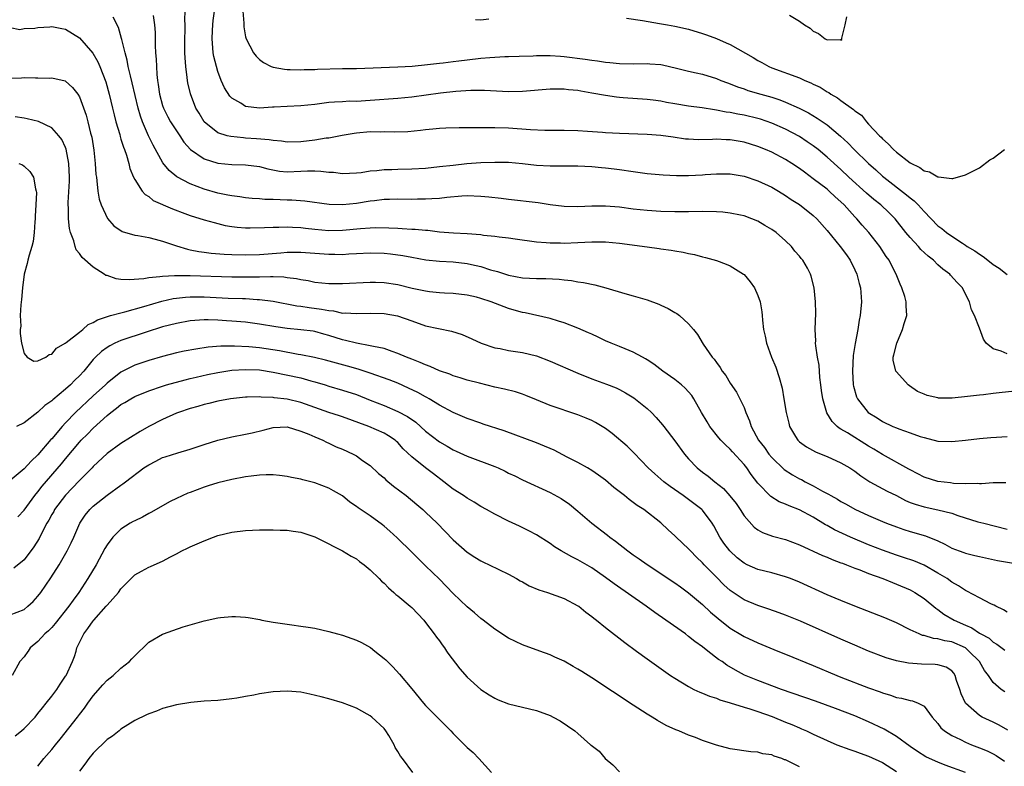
# Model space of a CAD drawing. Units: inches. Extents: x 2568000 to 2571000, y 1506000 to 1509000.
# Drawn here: x 2568952 to 2569095, y 1507150 to 1507258 of the extents above; entities that cross this region are included whole.
import ezdxf

# ---------------------------------------------------------------- set-up
doc = ezdxf.new("R2010")
doc.units = ezdxf.units.IN
doc.header["$MEASUREMENT"] = 0
doc.layers.add('LD25681506_2ft', color=80, linetype='Continuous')

msp = doc.modelspace()

# ---------------------------------------------------------------- linework, layer by layer
at = {"layer": 'LD25681506_2ft'}
for points, elevation in [([(2569094.82, 1507190.82), (2569093, 1507190.82), (2569091.29, 1507190.71), (2569091, 1507190.71), (2569090.73, 1507190.73), (2569089, 1507190.69), (2569087.25, 1507190.75), (2569086.82, 1507190.82), (2569085, 1507191.02), (2569083, 1507191.64), (2569082.12, 1507192.12), (2569081, 1507192.7), (2569080.81, 1507192.81), (2569077, 1507194.92), (2569075.73, 1507195.73), (2569075, 1507196.15), (2569071.94, 1507198.06), (2569071, 1507198.62), (2569070.75, 1507198.75), (2569070.45, 1507199), (2569069.71, 1507199.71), (2569068.97, 1507200.97), (2569068.37, 1507203), (2569068.19, 1507204.19), (2569068.1, 1507205), (2569067.95, 1507206.05), (2569067.83, 1507207.83), (2569067.59, 1507209), (2569067.36, 1507210.64), (2569067.34, 1507211), (2569067.35, 1507211.35), (2569067.29, 1507213), (2569067.36, 1507215.36), (2569067.32, 1507217), (2569067.12, 1507219), (2569066.71, 1507220.71), (2569066.61, 1507221), (2569066.15, 1507221.85), (2569065.5, 1507223), (2569065.26, 1507223.26), (2569065, 1507223.61), (2569064.34, 1507224.34), (2569063.84, 1507225), (2569063, 1507225.8), (2569061.62, 1507227), (2569061, 1507227.45), (2569060.01, 1507228.01), (2569059, 1507228.63), (2569058.12, 1507229), (2569057, 1507229.41), (2569056.49, 1507229.51), (2569055, 1507229.83), (2569053.95, 1507229.95), (2569053, 1507230.01), (2569051, 1507230.03), (2569049, 1507229.99), (2569047, 1507229.98), (2569045, 1507230.04), (2569043, 1507230.19), (2569041, 1507230.41), (2569039, 1507230.66), (2569037, 1507230.84), (2569035, 1507230.83), (2569033, 1507230.74), (2569031, 1507230.79), (2569029, 1507231.03), (2569027.28, 1507231.28), (2569023, 1507231.79), (2569021.93, 1507231.93), (2569020.14, 1507232.14), (2569019, 1507232.24), (2569017, 1507232.29), (2569016.25, 1507232.25), (2569014.08, 1507232.08), (2569013, 1507231.95), (2569011.9, 1507231.9), (2569011, 1507231.82), (2569009.81, 1507231.81), (2569009, 1507231.78), (2569007, 1507231.81), (2569005.8, 1507231.8), (2569005, 1507231.77), (2569003.61, 1507231.61), (2569003, 1507231.53), (2569001, 1507231.19), (2568999, 1507230.99), (2568997.06, 1507231.06), (2568993.56, 1507231.56), (2568991.7, 1507231.7), (2568991, 1507231.7), (2568989, 1507231.77), (2568987.79, 1507231.79), (2568987, 1507231.86), (2568985.93, 1507231.93), (2568985, 1507232.03), (2568984.16, 1507232.16), (2568983, 1507232.3), (2568982.43, 1507232.43), (2568981, 1507232.69), (2568979, 1507233.26), (2568977, 1507234.05), (2568975.07, 1507235.07), (2568973.96, 1507235.96), (2568973.06, 1507237.06), (2568971.64, 1507239.64), (2568970.98, 1507240.98), (2568970.11, 1507243), (2568969.81, 1507243.81), (2568969.48, 1507245), (2568968.63, 1507248.63), (2568968.37, 1507249.63), (2568968.06, 1507251), (2568967.91, 1507251.91), (2568967.59, 1507253), (2568967.1, 1507254.9), (2568967.07, 1507255.07), (2568966.63, 1507256.63), (2568965.89, 1507258.11)], 10042), ([(2568971.64, 1507258.36), (2568971.83, 1507257), (2568971.92, 1507255.92), (2568971.94, 1507254.06), (2568972, 1507253), (2568972.08, 1507252.08), (2568972.11, 1507251), (2568972.17, 1507249.83), (2568972.28, 1507249), (2568972.39, 1507248.39), (2568972.56, 1507247), (2568973, 1507245.37), (2568973.12, 1507245), (2568973.75, 1507243.75), (2568974.16, 1507243), (2568975, 1507241.72), (2568975.51, 1507241), (2568976.09, 1507240.09), (2568977.02, 1507239.02), (2568979, 1507237.64), (2568981, 1507237.01), (2568983, 1507236.82), (2568985, 1507236.78), (2568987, 1507236.53), (2568988.2, 1507236.2), (2568989.9, 1507235.9), (2568991, 1507235.8), (2568993, 1507235.87), (2568993.92, 1507235.92), (2568995, 1507235.92), (2568995.89, 1507235.89), (2568997, 1507235.74), (2568997.71, 1507235.71), (2568999, 1507235.54), (2569001, 1507235.63), (2569001.7, 1507235.7), (2569003, 1507235.91), (2569003.97, 1507235.97), (2569005, 1507236.1), (2569006.13, 1507236.13), (2569007, 1507236.17), (2569009, 1507236.21), (2569011, 1507236.33), (2569013, 1507236.53), (2569015, 1507236.76), (2569016.97, 1507236.97), (2569019, 1507237.13), (2569021, 1507237.2), (2569023, 1507237.16), (2569024.99, 1507236.99), (2569027, 1507236.76), (2569029, 1507236.65), (2569030.65, 1507236.65), (2569033, 1507236.63), (2569035, 1507236.54), (2569036.43, 1507236.43), (2569037, 1507236.38), (2569038.23, 1507236.23), (2569039, 1507236.13), (2569041, 1507235.81), (2569043, 1507235.54), (2569045.33, 1507235.33), (2569047.25, 1507235.25), (2569049, 1507235.26), (2569051, 1507235.36), (2569051.4, 1507235.4), (2569053, 1507235.51), (2569055, 1507235.49), (2569057, 1507235.15), (2569059, 1507234.5), (2569061, 1507233.57), (2569061.98, 1507233), (2569063, 1507232.37), (2569063.8, 1507231.8), (2569065, 1507231.06), (2569067, 1507229.49), (2569067.51, 1507229), (2569069, 1507227.29), (2569070.87, 1507225), (2569071.78, 1507223.78), (2569072.32, 1507223), (2569073, 1507221.61), (2569073.28, 1507221), (2569073.64, 1507219.64), (2569073.83, 1507219), (2569073.99, 1507217), (2569073.79, 1507215), (2569073.65, 1507214.35), (2569073.42, 1507213), (2569073.04, 1507210.96), (2569072.78, 1507209.22), (2569072.67, 1507207), (2569072.77, 1507205), (2569072.81, 1507204.81), (2569073.25, 1507203.25), (2569073.37, 1507203), (2569074.94, 1507201), (2569076.21, 1507200.21), (2569077, 1507199.7), (2569078.5, 1507199), (2569079, 1507198.79), (2569079.34, 1507198.66), (2569081, 1507198.09), (2569082.44, 1507197.56), (2569083, 1507197.38), (2569085, 1507196.88), (2569087, 1507196.8), (2569089, 1507197), (2569091, 1507197.23), (2569092.63, 1507197.37), (2569093.45, 1507197.45), (2569095, 1507197.54)], 10040), ([(2569096.1, 1507204.1), (2569093.85, 1507203.85), (2569093, 1507203.77), (2569091.58, 1507203.58), (2569091, 1507203.53), (2569089.3, 1507203.3), (2569087.08, 1507203.08), (2569085.09, 1507203.09), (2569085, 1507203.1), (2569083.45, 1507203.45), (2569083, 1507203.63), (2569082.06, 1507204.06), (2569080.88, 1507204.88), (2569080.73, 1507205), (2569079, 1507206.86), (2569078.91, 1507207), (2569078.55, 1507208.55), (2569078.54, 1507209), (2569078.66, 1507209.34), (2569079.05, 1507211), (2569079.9, 1507213), (2569080.13, 1507213.87), (2569080.53, 1507215), (2569080.44, 1507216.44), (2569080.42, 1507217), (2569080.21, 1507217.79), (2569079.8, 1507219), (2569079.54, 1507219.54), (2569078.96, 1507221), (2569078.28, 1507222.28), (2569077.94, 1507223), (2569077.54, 1507223.54), (2569076.63, 1507225), (2569075.05, 1507227), (2569074.07, 1507228.07), (2569073.27, 1507229), (2569073, 1507229.27), (2569071.44, 1507231), (2569071, 1507231.43), (2569070.17, 1507232.17), (2569069.3, 1507233), (2569069, 1507233.26), (2569067, 1507234.79), (2569065.72, 1507235.72), (2569065, 1507236.26), (2569063.89, 1507237), (2569063, 1507237.57), (2569061, 1507238.62), (2569060.1, 1507239), (2569059, 1507239.44), (2569057, 1507240.05), (2569055, 1507240.41), (2569054.41, 1507240.41), (2569053, 1507240.5), (2569052.46, 1507240.46), (2569050.42, 1507240.42), (2569049, 1507240.48), (2569048.52, 1507240.52), (2569046.77, 1507240.77), (2569045, 1507241.05), (2569043, 1507241.18), (2569039, 1507241.3), (2569037, 1507241.41), (2569036.54, 1507241.46), (2569034.38, 1507241.62), (2569033, 1507241.71), (2569031, 1507241.76), (2569028.23, 1507241.77), (2569026.14, 1507241.86), (2569023, 1507242.07), (2569021, 1507242.14), (2569019.84, 1507242.16), (2569019, 1507242.14), (2569017.84, 1507242.16), (2569017, 1507242.12), (2569015.85, 1507242.15), (2569013.9, 1507242.1), (2569013, 1507242.04), (2569012.05, 1507241.95), (2569011, 1507241.85), (2569010.25, 1507241.75), (2569008.43, 1507241.57), (2569006.49, 1507241.51), (2569005, 1507241.54), (2569004.47, 1507241.53), (2569003, 1507241.55), (2569001, 1507241.38), (2569000.66, 1507241.34), (2568998.95, 1507241.05), (2568997, 1507240.67), (2568996.64, 1507240.64), (2568995, 1507240.35), (2568993, 1507240.1), (2568991, 1507240.06), (2568990.2, 1507240.2), (2568989, 1507240.29), (2568988.41, 1507240.41), (2568986.57, 1507240.57), (2568985, 1507240.67), (2568984.68, 1507240.68), (2568982.87, 1507240.87), (2568982.35, 1507241), (2568981, 1507241.44), (2568979.01, 1507243.01), (2568978.27, 1507244.27), (2568977.81, 1507245), (2568977.04, 1507247.04), (2568976.66, 1507248.66), (2568976.61, 1507249), (2568976.58, 1507249.42), (2568976.35, 1507251), (2568976.25, 1507252.25), (2568976.23, 1507253), (2568976.22, 1507255), (2568976.27, 1507256.27), (2568976.27, 1507257), (2568976.24, 1507257.76), (2568976.28, 1507259)], 10038), ([(2569095, 1507209.48), (2569094.12, 1507209.88), (2569093, 1507210.19), (2569091.99, 1507211), (2569091.59, 1507211.59), (2569091, 1507213.2), (2569090.29, 1507215), (2569089.84, 1507215.84), (2569089.58, 1507217), (2569089, 1507218.09), (2569088.54, 1507219), (2569087.77, 1507219.77), (2569086.84, 1507220.84), (2569086.73, 1507221), (2569085.72, 1507221.72), (2569085, 1507222.36), (2569084.36, 1507223), (2569083.59, 1507223.59), (2569082.55, 1507224.55), (2569082.18, 1507225), (2569081, 1507226.28), (2569080.39, 1507227), (2569078.81, 1507229), (2569077.9, 1507229.9), (2569076.74, 1507231), (2569075.76, 1507231.76), (2569074.68, 1507232.68), (2569072.15, 1507235), (2569071, 1507236.1), (2569069, 1507237.92), (2569067.71, 1507239), (2569067, 1507239.56), (2569066.14, 1507240.14), (2569065, 1507240.89), (2569063, 1507241.93), (2569061, 1507242.81), (2569059.38, 1507243.38), (2569059, 1507243.49), (2569057, 1507243.98), (2569056.12, 1507244.12), (2569055, 1507244.36), (2569054.42, 1507244.42), (2569053, 1507244.71), (2569052.73, 1507244.73), (2569050.97, 1507245.03), (2569049, 1507245.29), (2569047, 1507245.61), (2569045.81, 1507245.81), (2569045, 1507245.97), (2569043.86, 1507246.14), (2569043, 1507246.24), (2569039.54, 1507246.46), (2569039, 1507246.5), (2569038.56, 1507246.56), (2569037, 1507246.79), (2569035, 1507247.17), (2569033.43, 1507247.43), (2569033, 1507247.53), (2569031.65, 1507247.65), (2569031, 1507247.73), (2569029, 1507247.71), (2569025, 1507247.39), (2569023, 1507247.36), (2569019.53, 1507247.53), (2569017.53, 1507247.53), (2569015.39, 1507247.39), (2569013.15, 1507247.15), (2569009, 1507246.59), (2569007, 1507246.37), (2569003, 1507246.09), (2569001, 1507245.96), (2569000.03, 1507245.97), (2568999, 1507245.92), (2568997.83, 1507245.83), (2568997, 1507245.8), (2568995, 1507245.52), (2568993, 1507245.31), (2568991, 1507245.24), (2568989.13, 1507245.13), (2568988.87, 1507245.13), (2568987, 1507244.98), (2568985, 1507245.24), (2568984.32, 1507245.68), (2568983, 1507246.44), (2568982.71, 1507246.71), (2568981.93, 1507247.93), (2568981.46, 1507249), (2568981, 1507250.28), (2568980.78, 1507251), (2568980.43, 1507252.43), (2568980.33, 1507253), (2568980.29, 1507253.71), (2568980.15, 1507255), (2568980.2, 1507256.2), (2568980.25, 1507257), (2568980.33, 1507257.67), (2568980.53, 1507259)], 10036), ([(2568984.62, 1507259), (2568984.75, 1507257.25), (2568984.73, 1507257), (2568984.74, 1507256.74), (2568985, 1507255.28), (2568985.08, 1507255), (2568986.14, 1507253), (2568986.51, 1507252.51), (2568987, 1507251.99), (2568987.58, 1507251.58), (2568988.69, 1507251), (2568989, 1507250.89), (2568990.6, 1507250.6), (2568991, 1507250.57), (2568991.43, 1507250.57), (2568993, 1507250.5), (2568993.45, 1507250.55), (2568995, 1507250.58), (2568995.38, 1507250.62), (2568999, 1507250.71), (2569001, 1507250.73), (2569007, 1507250.94), (2569008.05, 1507251), (2569009.07, 1507251.07), (2569011.28, 1507251.28), (2569013, 1507251.48), (2569013.52, 1507251.52), (2569015, 1507251.72), (2569015.8, 1507251.8), (2569017, 1507251.97), (2569019, 1507252.19), (2569020.3, 1507252.3), (2569022.43, 1507252.43), (2569023, 1507252.44), (2569024.51, 1507252.51), (2569026.56, 1507252.56), (2569027, 1507252.58), (2569028.58, 1507252.58), (2569029, 1507252.6), (2569030.48, 1507252.48), (2569031, 1507252.47), (2569034.06, 1507252.06), (2569035, 1507251.9), (2569035.83, 1507251.83), (2569037, 1507251.64), (2569037.6, 1507251.6), (2569039, 1507251.44), (2569041, 1507251.4), (2569043, 1507251.43), (2569043.41, 1507251.41), (2569045, 1507251.27), (2569045.24, 1507251.24), (2569047.22, 1507250.78), (2569049, 1507250.35), (2569050.1, 1507250.1), (2569051, 1507249.91), (2569053, 1507249.29), (2569053.66, 1507249), (2569054.62, 1507248.62), (2569055, 1507248.5), (2569056.06, 1507248.06), (2569057, 1507247.76), (2569057.55, 1507247.55), (2569059.41, 1507247), (2569061, 1507246.55), (2569062.18, 1507246.18), (2569063, 1507245.86), (2569064.97, 1507244.97), (2569066.3, 1507244.3), (2569067.56, 1507243.56), (2569069, 1507242.55), (2569070.93, 1507240.93), (2569071.98, 1507239.98), (2569072.91, 1507239), (2569074.97, 1507237), (2569076.05, 1507236.05), (2569077, 1507235.16), (2569077.19, 1507235), (2569080.48, 1507232.48), (2569081, 1507232.01), (2569081.59, 1507231.59), (2569082.15, 1507231), (2569083, 1507230.04), (2569085, 1507227.98), (2569085.58, 1507227.58), (2569086.26, 1507227), (2569087, 1507226.48), (2569088.55, 1507225.45), (2569089, 1507225.17), (2569089.24, 1507225), (2569090.35, 1507224.35), (2569091, 1507223.88), (2569091.56, 1507223.56), (2569092.21, 1507223), (2569093, 1507222.39), (2569093.85, 1507221.85), (2569095, 1507220.93)], 10034), ([(2569018.23, 1507257.77), (2569019, 1507257.73), (2569020.13, 1507257.87)], 10032), ([(2569040.02, 1507257.98), (2569042.35, 1507257.65), (2569044.77, 1507257.23), (2569045.92, 1507257), (2569047, 1507256.83), (2569049, 1507256.38), (2569051, 1507255.78), (2569051.58, 1507255.58), (2569053.03, 1507255.03), (2569054.44, 1507254.44), (2569055, 1507254.18), (2569058.31, 1507252.31), (2569059, 1507251.88), (2569059.58, 1507251.58), (2569060.59, 1507251), (2569061, 1507250.82), (2569065, 1507249.37), (2569065.8, 1507249), (2569066.65, 1507248.65), (2569067, 1507248.47), (2569068, 1507248), (2569069, 1507247.35), (2569069.24, 1507247.24), (2569069.56, 1507247), (2569070.48, 1507246.48), (2569071, 1507246.08), (2569072.79, 1507244.79), (2569073, 1507244.58), (2569073.95, 1507243.95), (2569074.69, 1507243), (2569075, 1507242.68), (2569076.55, 1507241), (2569076.79, 1507240.79), (2569077, 1507240.55), (2569077.84, 1507239.84), (2569078.59, 1507239), (2569079, 1507238.64), (2569081, 1507237.07), (2569082.39, 1507236.39), (2569083, 1507235.91), (2569083.78, 1507235.78), (2569085, 1507235.06), (2569085.07, 1507235.07), (2569087, 1507234.83), (2569087.16, 1507234.84), (2569089, 1507235.34), (2569091, 1507236.34), (2569092.5, 1507237.5), (2569093, 1507237.75), (2569094.63, 1507239)], 10032), ([(2569063.59, 1507258.41), (2569065, 1507257.55), (2569065.73, 1507257), (2569066.54, 1507256.54), (2569067, 1507256.12), (2569067.77, 1507255.77), (2569068.72, 1507255), (2569069, 1507254.87), (2569070.89, 1507254.89), (2569071, 1507254.83), (2569071.12, 1507254.88), (2569071.13, 1507255), (2569071.12, 1507255.12), (2569071.59, 1507257), (2569071.83, 1507258.17)], 10030), ([(2568951, 1507256.66), (2568952.37, 1507256.37), (2568953, 1507256.47), (2568954.54, 1507256.54), (2568955, 1507256.63), (2568956.72, 1507256.72), (2568957, 1507256.76), (2568958.47, 1507256.47), (2568959, 1507256.4), (2568961, 1507255.13), (2568962.94, 1507252.94), (2568963.67, 1507251.67), (2568963.95, 1507251), (2568964.8, 1507248.8), (2568965.31, 1507247), (2568965.79, 1507245), (2568966.01, 1507244.01), (2568966.27, 1507243), (2568966.81, 1507241.19), (2568966.88, 1507240.88), (2568967, 1507240.51), (2568967.34, 1507239.34), (2568967.49, 1507239), (2568967.79, 1507238.21), (2568968.11, 1507237), (2568968.27, 1507236.27), (2568968.82, 1507235), (2568969, 1507234.65), (2568970.06, 1507233), (2568970.5, 1507232.5), (2568971, 1507232.2), (2568971.66, 1507231.66), (2568974.43, 1507230.43), (2568976.24, 1507229.76), (2568977, 1507229.45), (2568979, 1507228.84), (2568980.44, 1507228.44), (2568982.05, 1507228.05), (2568983, 1507227.89), (2568983.78, 1507227.78), (2568985, 1507227.69), (2568985.68, 1507227.68), (2568987.72, 1507227.72), (2568989, 1507227.8), (2568989.8, 1507227.8), (2568991, 1507227.84), (2568991.77, 1507227.77), (2568993, 1507227.72), (2568993.63, 1507227.63), (2568995, 1507227.48), (2568997, 1507227.3), (2568999, 1507227.33), (2569001.59, 1507227.59), (2569003, 1507227.7), (2569003.74, 1507227.74), (2569005.71, 1507227.71), (2569007, 1507227.63), (2569007.61, 1507227.61), (2569009, 1507227.51), (2569009.5, 1507227.5), (2569011, 1507227.34), (2569011.33, 1507227.33), (2569013, 1507227.13), (2569015.02, 1507226.98), (2569017, 1507226.87), (2569019, 1507226.71), (2569019.35, 1507226.65), (2569021, 1507226.48), (2569021.62, 1507226.38), (2569023, 1507226.23), (2569023.92, 1507226.08), (2569027, 1507225.67), (2569028.42, 1507225.58), (2569029, 1507225.51), (2569030.5, 1507225.5), (2569031, 1507225.47), (2569033, 1507225.55), (2569035, 1507225.68), (2569037, 1507225.68), (2569039, 1507225.49), (2569043, 1507224.93), (2569044.72, 1507224.72), (2569045, 1507224.67), (2569046.48, 1507224.48), (2569047, 1507224.37), (2569048.19, 1507224.19), (2569049, 1507223.99), (2569049.84, 1507223.84), (2569051, 1507223.52), (2569051.42, 1507223.42), (2569053, 1507222.95), (2569054.42, 1507222.42), (2569055, 1507222.18), (2569056.93, 1507221), (2569057, 1507220.94), (2569057.89, 1507219.89), (2569058.52, 1507219), (2569059, 1507217.9), (2569059.33, 1507217), (2569059.56, 1507215.56), (2569059.63, 1507215), (2569059.67, 1507214.33), (2569059.82, 1507213), (2569060.05, 1507212.05), (2569060.26, 1507211), (2569060.99, 1507209), (2569061.57, 1507207.57), (2569062.08, 1507206.08), (2569062.5, 1507204.5), (2569062.77, 1507203), (2569063.09, 1507201), (2569063.46, 1507199.46), (2569063.59, 1507199), (2569064.45, 1507197.55), (2569064.76, 1507197), (2569065, 1507196.77), (2569066.02, 1507196.02), (2569067.31, 1507195.31), (2569068.14, 1507195), (2569069, 1507194.65), (2569071, 1507193.75), (2569072.29, 1507193), (2569073, 1507192.53), (2569073.85, 1507191.85), (2569075.19, 1507191), (2569077.66, 1507189.66), (2569079, 1507188.99), (2569080.3, 1507188.3), (2569081, 1507188.02), (2569081.74, 1507187.74), (2569083, 1507187.35), (2569085, 1507186.94), (2569087, 1507186.45), (2569087.86, 1507186.14), (2569090.78, 1507185.22), (2569091.62, 1507185), (2569095, 1507184.17)], 10044), ([(2568951, 1507249.31), (2568952.64, 1507249.36), (2568953, 1507249.4), (2568954.64, 1507249.36), (2568955, 1507249.38), (2568956.66, 1507249.34), (2568957, 1507249.36), (2568958.92, 1507248.92), (2568959, 1507248.88), (2568959.99, 1507247.99), (2568960.75, 1507247), (2568961, 1507246.6), (2568961.97, 1507243.97), (2568962.23, 1507243), (2568962.61, 1507241.39), (2568962.77, 1507240.77), (2568963.08, 1507238.92), (2568963.29, 1507237), (2568963.39, 1507235.39), (2568963.44, 1507235), (2568963.53, 1507234.47), (2568963.67, 1507233), (2568963.84, 1507231.84), (2568964.13, 1507231), (2568965.03, 1507229.03), (2568965.97, 1507227.97), (2568967.18, 1507227.18), (2568969, 1507226.61), (2568969.43, 1507226.57), (2568971, 1507226.28), (2568971.94, 1507226.06), (2568973, 1507225.77), (2568975, 1507225.07), (2568976.59, 1507224.59), (2568977, 1507224.53), (2568978.26, 1507224.26), (2568979, 1507224.19), (2568980.04, 1507224.04), (2568981.9, 1507223.9), (2568983, 1507223.84), (2568985, 1507223.78), (2568987, 1507223.85), (2568990.1, 1507224.1), (2568991, 1507224.16), (2568992.17, 1507224.17), (2568993, 1507224.16), (2568997, 1507223.88), (2568997.88, 1507223.88), (2568999, 1507223.86), (2568999.93, 1507223.93), (2569001, 1507223.97), (2569003, 1507224.08), (2569005, 1507224.05), (2569005.95, 1507223.95), (2569007.71, 1507223.71), (2569009, 1507223.43), (2569011.05, 1507223.05), (2569013, 1507222.89), (2569015, 1507222.8), (2569017, 1507222.54), (2569017.62, 1507222.38), (2569019, 1507222.08), (2569020.36, 1507221.64), (2569021.38, 1507221.38), (2569023, 1507220.85), (2569025, 1507220.46), (2569027, 1507220.37), (2569028.38, 1507220.38), (2569030.29, 1507220.29), (2569031, 1507220.17), (2569032.1, 1507220.1), (2569033, 1507219.89), (2569033.8, 1507219.8), (2569035.45, 1507219.45), (2569037.02, 1507219.02), (2569039.79, 1507218.21), (2569041, 1507217.88), (2569043, 1507217.27), (2569044.67, 1507216.67), (2569045, 1507216.5), (2569046.05, 1507216.05), (2569047, 1507215.45), (2569047.3, 1507215.3), (2569047.69, 1507215), (2569049, 1507213.84), (2569049.68, 1507213), (2569050.29, 1507212.29), (2569051.1, 1507210.9), (2569052.41, 1507209), (2569052.69, 1507208.69), (2569053, 1507208.21), (2569053.53, 1507207.53), (2569053.82, 1507207), (2569054.35, 1507206.35), (2569055, 1507205.26), (2569055.93, 1507203.93), (2569056.41, 1507203), (2569057, 1507201.74), (2569057.27, 1507201), (2569057.8, 1507199.8), (2569058.02, 1507199), (2569059.11, 1507197), (2569059.94, 1507195.94), (2569060.58, 1507195), (2569061, 1507194.48), (2569062.78, 1507192.78), (2569063.99, 1507191.99), (2569065, 1507191.44), (2569065.3, 1507191.3), (2569065.85, 1507191), (2569067, 1507190.42), (2569068.35, 1507189.65), (2569069.21, 1507189.21), (2569069.52, 1507189), (2569070.48, 1507188.48), (2569071, 1507188.15), (2569071.76, 1507187.76), (2569073, 1507187.06), (2569075, 1507186.12), (2569077, 1507185.24), (2569077.6, 1507185), (2569079, 1507184.48), (2569080.1, 1507184.1), (2569081, 1507183.82), (2569083.19, 1507183.19), (2569085, 1507182.45), (2569086, 1507182), (2569087, 1507181.42), (2569088.09, 1507181), (2569088.77, 1507180.77), (2569089, 1507180.68), (2569090.35, 1507180.35), (2569091, 1507180.18), (2569093.61, 1507179.61), (2569097.06, 1507179.06)], 10046), ([(2569095, 1507172.17), (2569094.5, 1507172.5), (2569093.37, 1507173), (2569093.14, 1507173.14), (2569093, 1507173.19), (2569092.65, 1507173.35), (2569091, 1507174.21), (2569089.19, 1507175.19), (2569089, 1507175.27), (2569087.97, 1507175.97), (2569087, 1507176.51), (2569086.33, 1507177), (2569085, 1507177.8), (2569083, 1507178.94), (2569081.55, 1507179.55), (2569080.05, 1507180.05), (2569079, 1507180.37), (2569077, 1507181.09), (2569075, 1507181.88), (2569072.36, 1507183), (2569070.07, 1507184.07), (2569069, 1507184.66), (2569068.77, 1507184.77), (2569067, 1507185.86), (2569065, 1507186.96), (2569063.5, 1507187.5), (2569063, 1507187.74), (2569062.09, 1507188.09), (2569060.86, 1507188.86), (2569059, 1507190.81), (2569058.05, 1507192.05), (2569057.39, 1507193), (2569057, 1507193.51), (2569055.32, 1507195.32), (2569055, 1507195.71), (2569054.31, 1507196.31), (2569053.67, 1507197), (2569053.36, 1507197.36), (2569052.08, 1507199), (2569051.66, 1507199.66), (2569050.87, 1507201), (2569049.76, 1507203), (2569049.44, 1507203.44), (2569049, 1507203.99), (2569048.51, 1507204.51), (2569047.95, 1507205), (2569047, 1507205.79), (2569045.26, 1507207), (2569043.98, 1507207.98), (2569043, 1507208.61), (2569042.77, 1507208.77), (2569042.32, 1507209), (2569041, 1507209.74), (2569039.81, 1507210.19), (2569039, 1507210.54), (2569037.8, 1507211), (2569037, 1507211.35), (2569035.91, 1507211.91), (2569035, 1507212.31), (2569034.54, 1507212.54), (2569033, 1507213.19), (2569031, 1507213.94), (2569030.21, 1507214.21), (2569029, 1507214.57), (2569025.39, 1507215.39), (2569025, 1507215.44), (2569023.81, 1507215.81), (2569023, 1507216.03), (2569020.48, 1507217), (2569019, 1507217.48), (2569018.35, 1507217.65), (2569017, 1507217.96), (2569015, 1507218.21), (2569013.75, 1507218.25), (2569013, 1507218.3), (2569011.56, 1507218.44), (2569011, 1507218.52), (2569009.06, 1507218.94), (2569007, 1507219.43), (2569005, 1507219.73), (2569003.77, 1507219.77), (2569003, 1507219.77), (2568999, 1507219.58), (2568997, 1507219.6), (2568995, 1507219.81), (2568994.02, 1507220.02), (2568993, 1507220.17), (2568992.33, 1507220.33), (2568991, 1507220.47), (2568990.54, 1507220.54), (2568989, 1507220.59), (2568988.62, 1507220.62), (2568987, 1507220.57), (2568986.58, 1507220.58), (2568985, 1507220.55), (2568983, 1507220.57), (2568977, 1507220.75), (2568976.74, 1507220.74), (2568975, 1507220.77), (2568974.73, 1507220.73), (2568973, 1507220.68), (2568972.59, 1507220.59), (2568971, 1507220.45), (2568970.32, 1507220.32), (2568968.16, 1507220.16), (2568967, 1507220.24), (2568966.32, 1507220.32), (2568965, 1507220.78), (2568964.82, 1507220.82), (2568964.58, 1507221), (2568963, 1507222.01), (2568961.41, 1507223.41), (2568961, 1507223.98), (2568960.53, 1507224.53), (2568960.39, 1507225), (2568960.19, 1507225.81), (2568959.73, 1507227), (2568959.58, 1507227.58), (2568959.43, 1507229), (2568959.41, 1507230.59), (2568959.37, 1507231), (2568959.37, 1507231.37), (2568959.55, 1507234.45), (2568959.56, 1507235), (2568959.49, 1507237), (2568959.08, 1507239.08), (2568959, 1507239.29), (2568958.44, 1507240.44), (2568958.02, 1507241), (2568957, 1507242.13), (2568955.07, 1507243.07), (2568953.46, 1507243.46), (2568953, 1507243.54), (2568951.71, 1507243.71)], 10048), ([(2568952.24, 1507237), (2568952.78, 1507236.78), (2568953, 1507236.62), (2568953.85, 1507235.85), (2568954.35, 1507235), (2568954.66, 1507233.34), (2568954.77, 1507233), (2568954.79, 1507232.8), (2568954.72, 1507231), (2568954.61, 1507229.39), (2568954.6, 1507229), (2568954.56, 1507228.56), (2568954.48, 1507227), (2568954.3, 1507225.7), (2568954.14, 1507225), (2568953.73, 1507223.73), (2568953.55, 1507223), (2568953.45, 1507222.55), (2568953.02, 1507221), (2568952.77, 1507219), (2568952.65, 1507217.35), (2568952.54, 1507216.54), (2568952.46, 1507215), (2568952.52, 1507213.48), (2568952.46, 1507213), (2568952.44, 1507212.44), (2568952.63, 1507211), (2568953, 1507209.53), (2568953.43, 1507209), (2568954.43, 1507208.43), (2568955, 1507208.48), (2568956.12, 1507209), (2568956.61, 1507209.39), (2568957, 1507209.41), (2568957.68, 1507210.32), (2568958.95, 1507211), (2568959.1, 1507211.1), (2568961, 1507212.63), (2568961.49, 1507213), (2568962.27, 1507213.73), (2568963, 1507214), (2568963.61, 1507214.39), (2568965.49, 1507215), (2568967, 1507215.43), (2568967.54, 1507215.54), (2568970.31, 1507216.31), (2568972.9, 1507217.1), (2568974.53, 1507217.47), (2568975, 1507217.54), (2568976.31, 1507217.69), (2568977, 1507217.72), (2568978.27, 1507217.73), (2568979, 1507217.72), (2568982.46, 1507217.54), (2568984.54, 1507217.46), (2568985, 1507217.46), (2568986.65, 1507217.35), (2568987, 1507217.34), (2568989, 1507217.08), (2568992.42, 1507216.42), (2568993, 1507216.36), (2568994.18, 1507216.18), (2568995.95, 1507215.95), (2568997, 1507215.72), (2568997.68, 1507215.68), (2568999, 1507215.38), (2568999.39, 1507215.39), (2569001, 1507215.29), (2569003, 1507215.37), (2569005, 1507215.3), (2569006.96, 1507214.96), (2569009, 1507214.23), (2569011, 1507213.54), (2569014.76, 1507212.76), (2569016.28, 1507212.28), (2569017.67, 1507211.67), (2569019.02, 1507211.02), (2569021, 1507210.37), (2569021.76, 1507210.24), (2569023, 1507209.97), (2569025, 1507209.66), (2569027, 1507209.18), (2569029, 1507208.42), (2569033, 1507206.68), (2569035, 1507205.89), (2569037.12, 1507205.12), (2569038.55, 1507204.55), (2569039, 1507204.35), (2569039.87, 1507203.87), (2569041.1, 1507203.1), (2569043, 1507201.57), (2569043.63, 1507201), (2569044.3, 1507200.3), (2569045.23, 1507199.23), (2569045.39, 1507199), (2569047, 1507196.93), (2569048.42, 1507195), (2569049, 1507194.33), (2569050.24, 1507193), (2569051, 1507192.38), (2569051.8, 1507191.8), (2569052.78, 1507191), (2569054.03, 1507190.03), (2569054.97, 1507188.97), (2569055.84, 1507187.84), (2569056.42, 1507187), (2569057, 1507186.09), (2569058.45, 1507184.45), (2569059, 1507184.05), (2569059.65, 1507183.65), (2569061.13, 1507183.13), (2569063, 1507182.64), (2569065, 1507181.88), (2569068.34, 1507180.34), (2569069, 1507180.08), (2569069.74, 1507179.74), (2569071, 1507179.3), (2569071.21, 1507179.21), (2569071.81, 1507179), (2569073, 1507178.52), (2569073.75, 1507178.25), (2569075, 1507177.74), (2569077.07, 1507177), (2569078.43, 1507176.43), (2569079, 1507176.22), (2569081, 1507175.38), (2569081.69, 1507175), (2569083, 1507174.13), (2569084.71, 1507172.71), (2569085, 1507172.53), (2569085.88, 1507171.88), (2569087.37, 1507171), (2569089, 1507170.27), (2569089.9, 1507169.9), (2569091, 1507169.13), (2569091.22, 1507169), (2569092.39, 1507168.39), (2569093, 1507167.81), (2569093.52, 1507167.52), (2569094.66, 1507166.66)], 10050), ([(2569094.65, 1507160.65), (2569094.16, 1507161), (2569093, 1507161.98), (2569092.3, 1507163), (2569091.73, 1507163.73), (2569091.03, 1507165), (2569089.47, 1507166.54), (2569089, 1507167), (2569087, 1507167.86), (2569086, 1507168), (2569085, 1507168.31), (2569084.35, 1507168.35), (2569083, 1507168.76), (2569082.8, 1507168.8), (2569082.3, 1507169), (2569081, 1507169.6), (2569079, 1507170.6), (2569077.33, 1507171.33), (2569073, 1507173.02), (2569071, 1507173.82), (2569070.18, 1507174.18), (2569069, 1507174.67), (2569065, 1507176.47), (2569063.71, 1507177), (2569063, 1507177.28), (2569061, 1507177.83), (2569059, 1507178.32), (2569057.47, 1507179), (2569057, 1507179.23), (2569056.02, 1507180.02), (2569054.93, 1507181), (2569054.1, 1507182.1), (2569053.49, 1507183), (2569052.63, 1507184.63), (2569052.4, 1507185), (2569051, 1507186.89), (2569050.89, 1507187), (2569048.2, 1507189), (2569046.33, 1507190.33), (2569045.42, 1507191), (2569044.12, 1507192.12), (2569043.17, 1507193), (2569041.13, 1507195.13), (2569040.13, 1507196.13), (2569037.97, 1507197.97), (2569037, 1507198.7), (2569036.52, 1507199), (2569035.56, 1507199.56), (2569035, 1507199.84), (2569034.2, 1507200.2), (2569033, 1507200.68), (2569029, 1507202.03), (2569027, 1507202.82), (2569025.46, 1507203.46), (2569025, 1507203.63), (2569023.97, 1507203.97), (2569022.39, 1507204.39), (2569021, 1507204.68), (2569018.78, 1507205.22), (2569017, 1507205.7), (2569016, 1507206), (2569015, 1507206.32), (2569014.52, 1507206.52), (2569013, 1507207.03), (2569011.66, 1507207.66), (2569011, 1507207.87), (2569010.24, 1507208.24), (2569009, 1507208.7), (2569008.25, 1507209), (2569007, 1507209.55), (2569006.19, 1507209.81), (2569005, 1507210.25), (2569003.47, 1507210.53), (2569003, 1507210.66), (2569001, 1507211), (2568999.42, 1507211.42), (2568999, 1507211.49), (2568997, 1507212.13), (2568996.31, 1507212.31), (2568995, 1507212.69), (2568994.74, 1507212.74), (2568992.96, 1507212.96), (2568991, 1507213.12), (2568989.37, 1507213.37), (2568987, 1507213.79), (2568985, 1507214.04), (2568983, 1507214.21), (2568982.25, 1507214.25), (2568981, 1507214.35), (2568979.6, 1507214.4), (2568979, 1507214.39), (2568977.69, 1507214.31), (2568977, 1507214.24), (2568975, 1507213.88), (2568973, 1507213.36), (2568970.62, 1507212.62), (2568967, 1507211.39), (2568966.12, 1507211), (2568965.37, 1507210.63), (2568965, 1507210.41), (2568964.17, 1507209.83), (2568963.3, 1507209), (2568963, 1507208.68), (2568961.62, 1507207), (2568961, 1507206.32), (2568960.33, 1507205.67), (2568959.72, 1507205), (2568959, 1507204.36), (2568957.15, 1507202.85), (2568957, 1507202.71), (2568956, 1507202), (2568955, 1507201.04), (2568953, 1507199.51), (2568951.91, 1507199)], 10052), ([(2569095.12, 1507155.12), (2569093.83, 1507155.83), (2569093, 1507156.24), (2569092.48, 1507156.48), (2569091.42, 1507157), (2569091, 1507157.24), (2569088.98, 1507159), (2569088.35, 1507160.35), (2569088.16, 1507161), (2569087.71, 1507162.29), (2569087.5, 1507163), (2569087.32, 1507163.32), (2569087, 1507163.66), (2569086.22, 1507164.22), (2569085, 1507164.52), (2569084.59, 1507164.59), (2569082.63, 1507164.63), (2569080.76, 1507164.76), (2569079, 1507165.1), (2569077.53, 1507165.54), (2569075, 1507166.54), (2569073, 1507167.37), (2569071, 1507168.24), (2569065.16, 1507170.84), (2569063, 1507171.73), (2569062.08, 1507172.08), (2569060.59, 1507172.59), (2569059, 1507173.1), (2569057, 1507173.95), (2569055, 1507175.29), (2569054.1, 1507176.1), (2569053, 1507177.19), (2569051.24, 1507179), (2569051, 1507179.27), (2569050.12, 1507180.12), (2569049.26, 1507181), (2569049, 1507181.3), (2569047.18, 1507183), (2569047, 1507183.19), (2569046.03, 1507184.03), (2569045, 1507185.06), (2569042.53, 1507187), (2569041.57, 1507187.57), (2569041, 1507188.02), (2569040.42, 1507188.42), (2569039.72, 1507189), (2569038.19, 1507190.19), (2569037, 1507191.21), (2569035.97, 1507191.97), (2569035, 1507192.64), (2569034.4, 1507193), (2569033, 1507193.78), (2569031.43, 1507194.57), (2569029.55, 1507195.55), (2569029, 1507195.78), (2569028.16, 1507196.16), (2569027, 1507196.64), (2569022.35, 1507198.34), (2569019.34, 1507199.34), (2569019, 1507199.44), (2569017, 1507200.14), (2569015, 1507200.99), (2569013, 1507202.08), (2569011.52, 1507203), (2569011.19, 1507203.19), (2569011, 1507203.28), (2569009.9, 1507203.9), (2569008.54, 1507204.54), (2569007, 1507205.22), (2569005.73, 1507205.73), (2569003, 1507206.69), (2569001.27, 1507207.27), (2568999.72, 1507207.72), (2568996.56, 1507208.56), (2568994.94, 1507208.94), (2568993, 1507209.34), (2568992.6, 1507209.4), (2568989.92, 1507209.92), (2568987, 1507210.37), (2568985.49, 1507210.51), (2568983.41, 1507210.59), (2568981.43, 1507210.57), (2568979.57, 1507210.43), (2568977.82, 1507210.18), (2568976.15, 1507209.85), (2568975, 1507209.61), (2568973, 1507209.12), (2568971, 1507208.54), (2568970.28, 1507208.28), (2568969, 1507207.85), (2568967, 1507206.83), (2568965, 1507205.25), (2568964.75, 1507205), (2568963, 1507203.41), (2568960.42, 1507201), (2568959, 1507199.53), (2568958.51, 1507199), (2568957, 1507197.21), (2568956.89, 1507197.11), (2568955, 1507194.91), (2568954.01, 1507193.99), (2568953, 1507192.85), (2568951, 1507191.16)], 10054), ([(2568952.09, 1507185.91), (2568953, 1507186.9), (2568954.54, 1507189), (2568955, 1507189.55), (2568955.63, 1507190.37), (2568958.42, 1507193.58), (2568959, 1507194.32), (2568961, 1507196.72), (2568961.26, 1507197), (2568962.14, 1507197.86), (2568963, 1507198.76), (2568965, 1507200.58), (2568965.51, 1507201), (2568966.37, 1507201.63), (2568967, 1507202.15), (2568967.55, 1507202.45), (2568968.43, 1507203), (2568969, 1507203.31), (2568971, 1507204.14), (2568973, 1507204.82), (2568973.59, 1507205), (2568976.27, 1507205.73), (2568977, 1507205.9), (2568977.87, 1507206.13), (2568979.51, 1507206.49), (2568981, 1507206.79), (2568983, 1507207.1), (2568985, 1507207.23), (2568987, 1507207.15), (2568989, 1507206.84), (2568993, 1507206), (2568994.4, 1507205.6), (2568995, 1507205.45), (2568996.47, 1507205), (2568997, 1507204.82), (2568999, 1507204.23), (2569001, 1507203.59), (2569003, 1507202.81), (2569005, 1507202.01), (2569007, 1507201.16), (2569008.41, 1507200.41), (2569009.59, 1507199.59), (2569011, 1507198.3), (2569013, 1507196.76), (2569014.14, 1507196.14), (2569015, 1507195.61), (2569015.43, 1507195.43), (2569017, 1507194.69), (2569021, 1507193.22), (2569021.5, 1507193), (2569022.51, 1507192.51), (2569023, 1507192.26), (2569023.87, 1507191.87), (2569025, 1507191.27), (2569029, 1507189.44), (2569030.57, 1507188.57), (2569031.77, 1507187.77), (2569033, 1507186.75), (2569034.99, 1507184.99), (2569037.28, 1507183.28), (2569037.6, 1507183), (2569038.41, 1507182.41), (2569040.23, 1507181), (2569041, 1507180.44), (2569041.86, 1507179.86), (2569043, 1507179.05), (2569047, 1507176.39), (2569047.8, 1507175.8), (2569049, 1507174.94), (2569051, 1507173.28), (2569052.17, 1507172.17), (2569053.24, 1507171.24), (2569055, 1507169.84), (2569056.77, 1507168.77), (2569057, 1507168.63), (2569059, 1507167.71), (2569061.88, 1507166.54), (2569063, 1507166.08), (2569067, 1507164.43), (2569070.4, 1507163), (2569071, 1507162.77), (2569075, 1507161.23), (2569076.65, 1507160.65), (2569077, 1507160.49), (2569078.18, 1507160.18), (2569079, 1507159.84), (2569079.74, 1507159.74), (2569081, 1507159.39), (2569081.34, 1507159.34), (2569082.13, 1507159), (2569083, 1507158.56), (2569084.19, 1507157), (2569085, 1507156.08), (2569085.45, 1507155.45), (2569085.98, 1507155), (2569087, 1507154.32), (2569088.27, 1507153.73), (2569089, 1507153.36), (2569089.87, 1507153), (2569091, 1507152.57), (2569092.1, 1507152.1), (2569093, 1507151.67), (2569093.43, 1507151.43), (2569094.64, 1507150.64)], 10056), ([(2569088.98, 1507148.98), (2569086.06, 1507150.06), (2569085, 1507150.48), (2569083.79, 1507151), (2569083.26, 1507151.26), (2569082.04, 1507152.04), (2569081, 1507152.74), (2569079, 1507154.18), (2569077.23, 1507155.23), (2569075, 1507156.32), (2569073, 1507157.16), (2569070.23, 1507158.23), (2569067.3, 1507159.3), (2569062.4, 1507161), (2569059, 1507162.26), (2569057.06, 1507163.06), (2569055.76, 1507163.76), (2569054.51, 1507164.51), (2569053.84, 1507165), (2569053.33, 1507165.33), (2569051.77, 1507166.54), (2569051, 1507167.14), (2569049.91, 1507167.91), (2569049, 1507168.66), (2569048.53, 1507169), (2569045.7, 1507171), (2569044.1, 1507172.1), (2569042.86, 1507173), (2569038.24, 1507176.24), (2569037, 1507177.14), (2569035, 1507178.55), (2569033, 1507179.73), (2569032.13, 1507180.13), (2569030.58, 1507181), (2569029.6, 1507181.6), (2569029, 1507182.06), (2569027, 1507183.32), (2569025.91, 1507183.91), (2569024.56, 1507184.56), (2569023, 1507185.28), (2569021, 1507186.3), (2569019.78, 1507187), (2569019, 1507187.42), (2569018.04, 1507188.04), (2569017, 1507188.61), (2569016.48, 1507189), (2569015, 1507189.95), (2569013.65, 1507191), (2569012.12, 1507192.12), (2569010.99, 1507192.99), (2569009, 1507194.6), (2569007.77, 1507195.77), (2569007, 1507196.65), (2569006.82, 1507196.82), (2569006.62, 1507197), (2569005.65, 1507197.65), (2569005, 1507198.01), (2569002.8, 1507199), (2568999, 1507200.38), (2568998.54, 1507200.54), (2568997, 1507201.02), (2568995, 1507201.71), (2568993, 1507202.43), (2568991, 1507202.93), (2568989.14, 1507203.14), (2568989, 1507203.17), (2568987.23, 1507203.23), (2568987, 1507203.27), (2568985.22, 1507203.22), (2568985, 1507203.23), (2568982.84, 1507203), (2568981, 1507202.65), (2568979.69, 1507202.31), (2568979, 1507202.15), (2568978.12, 1507201.88), (2568977, 1507201.58), (2568975.29, 1507201), (2568975, 1507200.89), (2568973, 1507199.97), (2568971.04, 1507198.96), (2568969.75, 1507198.26), (2568967, 1507196.51), (2568965, 1507195.06), (2568963, 1507193.2), (2568962.82, 1507193), (2568961, 1507191.17), (2568959.95, 1507190.05), (2568959, 1507189.08), (2568957.41, 1507187), (2568957.28, 1507186.72), (2568957, 1507186.26), (2568956.56, 1507185.44), (2568956.3, 1507185), (2568955.51, 1507183.51), (2568955.18, 1507182.82), (2568954.41, 1507181.59), (2568953, 1507179.73), (2568951.5, 1507178.5)], 10058), ([(2568951, 1507171.76), (2568953, 1507172.56), (2568953.55, 1507173), (2568954.31, 1507173.69), (2568955, 1507174.45), (2568955.41, 1507175), (2568956.87, 1507177.13), (2568958.06, 1507179), (2568959.22, 1507181), (2568959.81, 1507182.19), (2568960.19, 1507183), (2568961.05, 1507185), (2568961.82, 1507186.18), (2568962.49, 1507187), (2568963, 1507187.49), (2568965, 1507189.04), (2568967, 1507190.51), (2568967.29, 1507190.71), (2568967.66, 1507191), (2568970.32, 1507193), (2568971, 1507193.45), (2568972.04, 1507193.96), (2568973, 1507194.48), (2568973.4, 1507194.6), (2568975.2, 1507195.2), (2568977, 1507195.69), (2568979, 1507196.36), (2568981, 1507197.01), (2568983, 1507197.48), (2568985, 1507197.85), (2568985.94, 1507198.06), (2568987.55, 1507198.45), (2568989, 1507198.83), (2568991, 1507198.93), (2568993, 1507198.31), (2568994.14, 1507197.86), (2568995, 1507197.47), (2568996.16, 1507197), (2568996.71, 1507196.71), (2568997, 1507196.59), (2568998.06, 1507196.06), (2568999, 1507195.69), (2569000.52, 1507195), (2569001, 1507194.75), (2569001.91, 1507194.09), (2569003, 1507193.34), (2569004.21, 1507192.21), (2569005, 1507191.54), (2569005.28, 1507191.28), (2569006.38, 1507190.38), (2569008.2, 1507189), (2569009.73, 1507187.73), (2569010.58, 1507187), (2569011, 1507186.62), (2569012.68, 1507185), (2569015, 1507182.59), (2569017, 1507180.84), (2569018.11, 1507180.11), (2569019, 1507179.56), (2569019.37, 1507179.37), (2569020.17, 1507179), (2569023, 1507177.62), (2569024.15, 1507177), (2569024.68, 1507176.68), (2569025, 1507176.52), (2569025.97, 1507175.97), (2569027.38, 1507175.38), (2569028.62, 1507175), (2569031, 1507174.15), (2569033, 1507173.08), (2569033.12, 1507173), (2569034.14, 1507172.14), (2569035, 1507171.53), (2569035.28, 1507171.28), (2569035.69, 1507171), (2569037, 1507169.94), (2569039.78, 1507167.78), (2569041.47, 1507166.54), (2569043, 1507165.41), (2569046.4, 1507163), (2569047, 1507162.61), (2569049, 1507161.4), (2569049.74, 1507161), (2569050.6, 1507160.6), (2569051, 1507160.46), (2569052.02, 1507160.02), (2569053, 1507159.72), (2569053.5, 1507159.5), (2569055, 1507159.06), (2569057, 1507158.41), (2569057.82, 1507158.18), (2569059, 1507157.79), (2569061.07, 1507157.07), (2569063, 1507156.26), (2569063.91, 1507155.91), (2569065, 1507155.43), (2569065.31, 1507155.31), (2569066.01, 1507155), (2569067, 1507154.52), (2569069, 1507153.59), (2569070.42, 1507153), (2569072.29, 1507152.29), (2569073, 1507152.05), (2569073.76, 1507151.76), (2569075, 1507151.33), (2569077, 1507150.41), (2569079, 1507149.11)], 10060), ([(2569065, 1507149.82), (2569063.37, 1507150.63), (2569063, 1507150.8), (2569062.83, 1507150.83), (2569062.44, 1507151), (2569061.36, 1507151.36), (2569061, 1507151.55), (2569059.7, 1507151.7), (2569059, 1507151.94), (2569057.97, 1507151.97), (2569055, 1507152.41), (2569053, 1507152.95), (2569051, 1507153.62), (2569049.98, 1507154.02), (2569049, 1507154.37), (2569047.59, 1507155), (2569047.16, 1507155.16), (2569045.77, 1507155.77), (2569044.49, 1507156.49), (2569043.73, 1507157), (2569043, 1507157.4), (2569041, 1507158.69), (2569035, 1507162.66), (2569033.56, 1507163.56), (2569033, 1507163.93), (2569032.31, 1507164.31), (2569031, 1507165.08), (2569029.67, 1507165.67), (2569029, 1507166), (2569027.49, 1507166.54), (2569025, 1507167.43), (2569023, 1507168.41), (2569021, 1507169.71), (2569019.34, 1507171), (2569019, 1507171.24), (2569018.05, 1507172.05), (2569017, 1507172.93), (2569015, 1507174.86), (2569013, 1507176.93), (2569011, 1507178.87), (2569009.91, 1507179.91), (2569009, 1507180.84), (2569006.91, 1507182.91), (2569005.85, 1507183.85), (2569005, 1507184.59), (2569004.77, 1507184.77), (2569003, 1507186.06), (2569001.24, 1507187.24), (2569001, 1507187.44), (2569000.07, 1507188.07), (2568999, 1507188.94), (2568997.7, 1507189.7), (2568997, 1507190.07), (2568995, 1507190.84), (2568994.43, 1507191), (2568993.29, 1507191.29), (2568993, 1507191.38), (2568991.63, 1507191.63), (2568991, 1507191.77), (2568989.9, 1507191.9), (2568989, 1507191.98), (2568987.99, 1507191.99), (2568987, 1507191.94), (2568985.81, 1507191.81), (2568985, 1507191.69), (2568983, 1507191.33), (2568981, 1507190.86), (2568979.6, 1507190.4), (2568979, 1507190.23), (2568977, 1507189.45), (2568976.66, 1507189.34), (2568975, 1507188.59), (2568974.12, 1507188.12), (2568973, 1507187.54), (2568971.4, 1507186.6), (2568971, 1507186.39), (2568970.12, 1507185.88), (2568969, 1507185.37), (2568968.77, 1507185.23), (2568968.34, 1507185), (2568967, 1507184.17), (2568965.83, 1507183), (2568965, 1507181.9), (2568964.66, 1507181.34), (2568963.4, 1507179), (2568962.23, 1507177), (2568960.91, 1507175), (2568960.09, 1507173.91), (2568959.47, 1507173), (2568957.5, 1507170.5), (2568957, 1507169.94), (2568956.54, 1507169.46), (2568956, 1507169), (2568955, 1507167.91), (2568953.88, 1507167), (2568953.59, 1507166.54), (2568953.54, 1507166.46), (2568953, 1507165.7), (2568952.41, 1507165), (2568951.28, 1507163)], 10062), ([(2568951.73, 1507154.27), (2568952.63, 1507155), (2568953, 1507155.32), (2568954.59, 1507157), (2568955, 1507157.5), (2568955.66, 1507158.34), (2568956.21, 1507159), (2568957, 1507160.01), (2568957.74, 1507161), (2568958.23, 1507161.77), (2568959, 1507162.91), (2568959.06, 1507163), (2568959.98, 1507165), (2568960.27, 1507165.73), (2568960.51, 1507166.54), (2568960.64, 1507167), (2568961.62, 1507169), (2568962.23, 1507169.77), (2568963, 1507170.9), (2568963.08, 1507171), (2568964.88, 1507173), (2568965, 1507173.15), (2568966.64, 1507175), (2568967, 1507175.51), (2568969, 1507177.56), (2568969.94, 1507178.06), (2568971, 1507178.67), (2568971.25, 1507178.75), (2568971.78, 1507179), (2568973, 1507179.52), (2568974.17, 1507180.17), (2568975, 1507180.58), (2568975.77, 1507181), (2568976.61, 1507181.39), (2568977, 1507181.61), (2568977.98, 1507182.02), (2568979, 1507182.48), (2568980.35, 1507183), (2568981, 1507183.22), (2568983, 1507183.71), (2568985, 1507183.95), (2568986, 1507184), (2568987, 1507184.03), (2568988.04, 1507184.04), (2568989, 1507184.07), (2568990.01, 1507184.01), (2568991, 1507184.02), (2568991.87, 1507183.87), (2568993, 1507183.71), (2568993.54, 1507183.54), (2568995, 1507183.04), (2568997, 1507182.03), (2568997.67, 1507181.67), (2568999, 1507181.02), (2569000.25, 1507180.25), (2569001, 1507179.85), (2569001.47, 1507179.47), (2569002.12, 1507179), (2569003, 1507178.28), (2569004.31, 1507177), (2569004.64, 1507176.64), (2569005, 1507176.33), (2569005.65, 1507175.65), (2569006.41, 1507175), (2569006.71, 1507174.71), (2569007, 1507174.49), (2569008.79, 1507173), (2569009, 1507172.81), (2569010.73, 1507171), (2569011, 1507170.67), (2569012.26, 1507169), (2569012.56, 1507168.56), (2569013, 1507167.99), (2569013.41, 1507167.41), (2569013.71, 1507167), (2569014.01, 1507166.54), (2569014.22, 1507166.22), (2569015.94, 1507163.94), (2569017, 1507162.76), (2569018.97, 1507160.97), (2569020.19, 1507160.19), (2569021, 1507159.71), (2569021.49, 1507159.49), (2569023, 1507158.92), (2569027, 1507157.95), (2569029, 1507157.21), (2569029.45, 1507157), (2569030.44, 1507156.44), (2569032.55, 1507155), (2569033, 1507154.63), (2569034.8, 1507153), (2569034.92, 1507152.92), (2569036.05, 1507152.05), (2569036.96, 1507151), (2569038.07, 1507150.07), (2569039, 1507149.1)], 10064), ([(2568955, 1507149.88), (2568955.87, 1507151), (2568957, 1507152.33), (2568957.53, 1507153), (2568958.2, 1507153.8), (2568960.74, 1507157), (2568961, 1507157.35), (2568961.73, 1507158.27), (2568962.22, 1507159), (2568963, 1507160.08), (2568964.36, 1507161.64), (2568965, 1507162.31), (2568965.88, 1507163), (2568967, 1507164.05), (2568968.25, 1507165), (2568968.58, 1507165.42), (2568969.56, 1507166.44), (2568969.68, 1507166.54), (2568970.22, 1507167), (2568971, 1507167.81), (2568973, 1507168.95), (2568973.12, 1507169), (2568974.49, 1507169.51), (2568975.98, 1507170.02), (2568977, 1507170.34), (2568979, 1507170.88), (2568981, 1507171.32), (2568981.38, 1507171.38), (2568983, 1507171.53), (2568983.52, 1507171.52), (2568985, 1507171.42), (2568985.37, 1507171.37), (2568987.07, 1507171.07), (2568987.36, 1507171), (2568989, 1507170.72), (2568991.7, 1507170.3), (2568993, 1507170.15), (2568994.03, 1507169.97), (2568995, 1507169.83), (2568997, 1507169.38), (2568998.27, 1507169), (2568999, 1507168.81), (2569001, 1507168.11), (2569001.76, 1507167.76), (2569003.04, 1507167.04), (2569003.67, 1507166.54), (2569005, 1507165.48), (2569005.25, 1507165.25), (2569005.48, 1507165), (2569006.25, 1507164.25), (2569007.21, 1507163.21), (2569009, 1507161.08), (2569010.7, 1507159), (2569011, 1507158.67), (2569012.82, 1507156.82), (2569014.65, 1507155), (2569015, 1507154.6), (2569016.6, 1507153), (2569017, 1507152.58), (2569017.85, 1507151.85), (2569018.7, 1507151), (2569020.53, 1507149)], 10066), ([(2569009.16, 1507149), (2569007.65, 1507151), (2569007.36, 1507151.36), (2569007, 1507152), (2569006.62, 1507152.62), (2569006.44, 1507153), (2569005.69, 1507154.31), (2569005.27, 1507155), (2569005, 1507155.33), (2569003.23, 1507157), (2569003, 1507157.18), (2569002.57, 1507157.43), (2569001, 1507158.26), (2568999, 1507159.07), (2568997, 1507159.63), (2568995.91, 1507159.91), (2568994.29, 1507160.29), (2568993, 1507160.57), (2568991, 1507160.73), (2568989, 1507160.62), (2568987, 1507160.34), (2568986.17, 1507160.17), (2568985, 1507159.97), (2568983.73, 1507159.73), (2568983, 1507159.61), (2568981, 1507159.41), (2568979, 1507159.28), (2568977.09, 1507159.09), (2568975, 1507158.75), (2568973, 1507158.24), (2568972.13, 1507157.87), (2568971, 1507157.48), (2568970.69, 1507157.31), (2568969, 1507156.48), (2568967, 1507155.23), (2568966.73, 1507155), (2568965.75, 1507154.25), (2568965, 1507153.73), (2568963, 1507151.76), (2568962.37, 1507151), (2568961.8, 1507150.2), (2568961, 1507149.16)], 10068)]:
    msp.add_lwpolyline(points, dxfattribs=dict(at, elevation=elevation))

doc.saveas('drawing.dxf')
